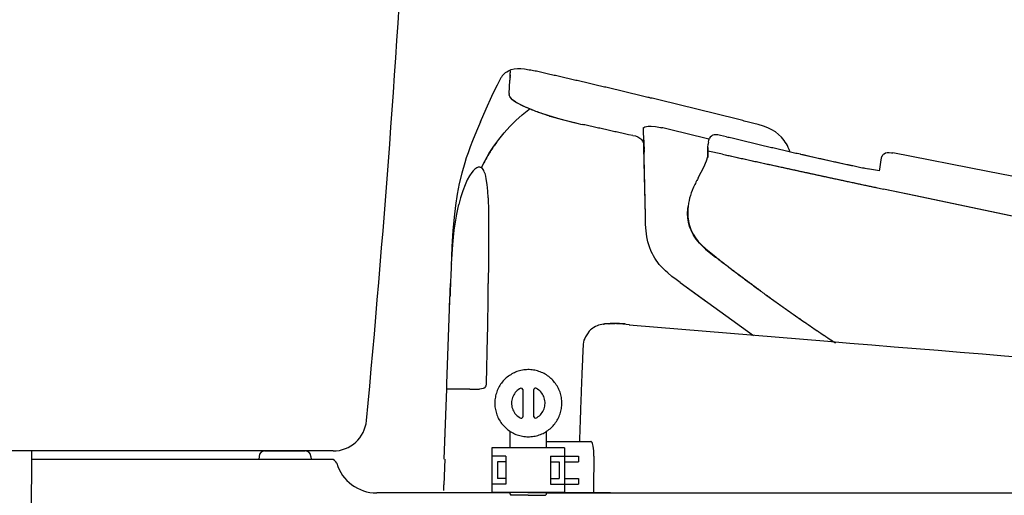
# Model space of a CAD drawing. Extents: x 0 to 1995, y 11 to 2820.
# Drawn here: x 437 to 789, y 901 to 1071 of the extents above; entities that cross this region are included whole.
import ezdxf

# ---------------------------------------------------------------- set-up
doc = ezdxf.new("R2010")
doc.units = 0
for name, color, linetype in [('タンク', 7, 'CONTINUOUS'), ('便器', 7, 'CONTINUOUS'), ('便座', 7, 'CONTINUOUS')]:
    doc.layers.add(name, color=color, linetype=linetype)

msp = doc.modelspace()

# ---------------------------------------------------------------- linework, layer by layer
at = {"layer": 'タンク', "color": 2, "linetype": 'CONTINUOUS'}
msp.add_line((549.087, 917), (406.783, 917), dxfattribs=at)
at = {"layer": 'タンク', "color": 6, "linetype": 'CONTINUOUS'}
msp.add_line((438.814, 618.409), (441.326, 917), dxfattribs=at)
at = {"layer": 'タンク', "color": 2, "linetype": 'CONTINUOUS'}
for centre, radius, start, end in [((-4417.027, 1395.747), 5000, 354.630752, 359.177813), ((549.087, 929), 12, 270, 354.63075)]:
    msp.add_arc(centre, radius, start, end, dxfattribs=at)
at = {"layer": '便器', "color": 2, "linetype": 'CONTINUOUS'}
for p, q in [((524.579, 917), (539.141, 917)), ((548.449, 914), (441.301, 914)), ((522.581, 915.07), (522.543, 914)), ((541.139, 915.07), (541.177, 914)), ((612.436, 902), (564.697, 902)), ((648.354, 902), (625.439, 902))]:
    msp.add_line(p, q, dxfattribs=at)
for centre, radius, start, end in [((914.006, 946.29), 495, 195.4203, 195.4203), ((524.579, 915), 2, 90, 178), ((539.141, 915), 2, 2, 90), ((548.449, 912), 2, 17.10463, 90), ((564.697, 917), 15, 197.10464, 270)]:
    msp.add_arc(centre, radius, start, end, dxfattribs=at)
at = {"layer": '便座', "color": 6, "linetype": 'CONTINUOUS'}
for p, q in [((612.436, 918.1), (612.436, 924.019)), ((625.439, 918.1), (625.439, 924.016)), ((605.921, 918.1), (605.921, 902.1)), ((631.921, 918.1), (605.921, 918.1)), ((631.921, 918.1), (631.921, 902.1)), ((610.921, 915.1), (605.921, 915.1)), ((607.921, 913.1), (607.921, 907.1)), ((610.921, 913.1), (607.921, 913.1)), ((610.921, 915.1), (610.921, 905.1)), ((626.921, 915.1), (626.921, 905.1)), ((626.921, 915.1), (631.921, 915.1)), ((626.921, 913.1), (629.921, 913.1)), ((629.921, 913.1), (629.921, 907.1)), ((631.921, 915.1), (636.921, 915.1)), ((631.921, 913.1), (636.921, 913.1)), ((636.921, 915.1), (636.921, 913.1)), ((610.921, 907.1), (607.921, 907.1)), ((626.921, 907.1), (629.921, 907.1)), ((631.921, 907.1), (636.921, 907.1)), ((636.921, 907.1), (636.921, 905.1)), ((610.921, 905.1), (605.921, 905.1)), ((631.921, 902.1), (605.921, 902.1)), ((618.806, 902.1), (609.306, 902.1)), ((612.436, 901.514), (612.436, 902.1)), ((618.806, 902.1), (628.306, 902.1)), ((625.439, 901.514), (625.439, 902.1)), ((626.921, 905.1), (631.921, 905.1)), ((631.921, 905.1), (636.921, 905.1))]:
    msp.add_line(p, q, dxfattribs=at)
at = {"layer": '便座', "color": 2, "linetype": 'CONTINUOUS'}
msp.add_line((625.439, 902), (1120, 902), dxfattribs=at)
at = {"layer": '便座', "color": 6, "linetype": 'CONTINUOUS', "flags": 128}
for points in [[(610.792, 1052.369), (611.293, 1052.708), (611.808, 1053.011), (612.316, 1053.258), (612.838, 1053.47), (613.911, 1053.766), (615.033, 1053.907), (616.239, 1053.907), (617.587, 1053.759), (619.245, 1053.427), (619.696, 1053.328)], [(610.792, 1052.369), (611.293, 1052.708), (611.808, 1053.011), (612.316, 1053.258), (612.838, 1053.47), (613.911, 1053.766), (615.033, 1053.907), (616.239, 1053.907), (617.587, 1053.759), (619.245, 1053.427), (619.696, 1053.328)], [(606.636, 1045.476), (607.878, 1048.044), (609.183, 1050.584)], [(609.572, 1051.205), (609.296, 1050.788), (609.162, 1050.549)], [(609.572, 1051.205), (610.136, 1051.833), (610.792, 1052.369)], [(610.792, 1052.369), (610.743, 1052.312)], [(612.45, 1051.579), (612.415, 1051.078), (612.38, 1050.584), (612.351, 1050.083), (612.33, 1049.709)], [(612.394, 1050.76), (612.358, 1050.259), (612.33, 1049.758), (612.33, 1049.709)], [(612.394, 1050.76), (612.45, 1051.579)], [(612.45, 1051.579), (612.486, 1052.08), (612.514, 1052.581)], [(612.45, 1051.579), (612.493, 1052.214)], [(612.493, 1052.214), (612.514, 1052.581)], [(612.514, 1052.679), (612.521, 1053.053)], [(612.514, 1052.679), (612.521, 1053.053)], [(612.514, 1052.581), (612.514, 1052.679)], [(612.514, 1052.581), (612.514, 1052.679)], [(699.615, 1034.208), (699.128, 1034.335), (698.648, 1034.455), (698.161, 1034.575), (697.674, 1034.702), (697.195, 1034.822), (696.708, 1034.942), (696.221, 1035.062), (695.734, 1035.189), (695.254, 1035.309), (694.767, 1035.429), (694.281, 1035.548), (693.794, 1035.675), (693.314, 1035.795), (692.827, 1035.915), (692.34, 1036.035), (691.853, 1036.155), (691.374, 1036.282), (690.887, 1036.402), (690.4, 1036.522), (689.913, 1036.642), (689.433, 1036.762), (688.947, 1036.882), (688.46, 1037.002), (687.973, 1037.122), (687.493, 1037.249), (687.006, 1037.369), (686.519, 1037.489), (686.033, 1037.609), (685.546, 1037.729), (685.066, 1037.849), (684.579, 1037.968), (684.092, 1038.088), (683.605, 1038.208), (683.119, 1038.328), (682.639, 1038.448), (682.152, 1038.568), (681.665, 1038.688), (681.178, 1038.808), (680.692, 1038.928), (680.212, 1039.048), (679.725, 1039.161), (679.238, 1039.281), (678.751, 1039.401), (678.264, 1039.521), (677.778, 1039.641), (677.298, 1039.761), (676.811, 1039.881), (676.324, 1040), (675.837, 1040.113), (675.351, 1040.233), (674.864, 1040.353), (674.384, 1040.473), (673.897, 1040.593), (673.41, 1040.706), (672.923, 1040.826), (672.437, 1040.946), (671.95, 1041.066), (671.463, 1041.186), (670.983, 1041.299), (670.496, 1041.419), (670.009, 1041.539), (669.523, 1041.652), (669.036, 1041.771), (668.549, 1041.891), (668.062, 1042.004), (667.582, 1042.124), (667.096, 1042.244), (666.609, 1042.357), (666.122, 1042.477), (665.635, 1042.597), (665.148, 1042.71), (664.661, 1042.83), (664.174, 1042.943), (663.688, 1043.063), (663.201, 1043.183), (662.721, 1043.295), (662.234, 1043.415), (661.747, 1043.528), (661.261, 1043.648), (660.774, 1043.761), (660.287, 1043.881), (659.8, 1043.994), (659.313, 1044.114), (658.826, 1044.227), (658.34, 1044.347), (657.853, 1044.46), (657.366, 1044.58), (656.886, 1044.692), (656.399, 1044.805), (655.912, 1044.925), (655.426, 1045.038), (654.939, 1045.158), (654.452, 1045.271), (653.965, 1045.384), (653.478, 1045.504), (652.991, 1045.617), (652.505, 1045.73), (652.018, 1045.85), (651.531, 1045.962), (651.044, 1046.075), (650.557, 1046.195), (650.07, 1046.308), (649.584, 1046.421), (649.097, 1046.534), (648.61, 1046.654), (648.123, 1046.767), (647.636, 1046.88), (647.149, 1046.993), (646.663, 1047.112), (646.176, 1047.225), (645.689, 1047.338), (645.202, 1047.451), (644.715, 1047.564), (644.228, 1047.684), (643.742, 1047.797), (643.255, 1047.91), (642.768, 1048.023), (642.281, 1048.136), (641.794, 1048.248), (641.307, 1048.361), (640.821, 1048.474), (640.334, 1048.587), (639.847, 1048.7), (639.36, 1048.82), (638.873, 1048.933), (638.386, 1049.046), (637.9, 1049.159), (637.413, 1049.271), (636.926, 1049.384), (636.439, 1049.497), (635.952, 1049.61), (635.465, 1049.723), (634.979, 1049.836), (634.492, 1049.949), (634.005, 1050.055), (633.518, 1050.168), (633.031, 1050.28), (632.544, 1050.393), (632.058, 1050.506), (631.571, 1050.619), (631.077, 1050.732), (630.59, 1050.845), (630.103, 1050.958), (629.616, 1051.064), (629.13, 1051.177), (628.643, 1051.289), (628.156, 1051.402), (627.669, 1051.515), (627.182, 1051.628), (626.695, 1051.734), (626.209, 1051.847), (625.722, 1051.96), (625.235, 1052.073), (624.741, 1052.178), (624.254, 1052.291), (623.767, 1052.404), (623.28, 1052.517), (622.794, 1052.623), (622.307, 1052.736), (621.82, 1052.849), (621.333, 1052.954), (620.846, 1053.067), (620.352, 1053.18), (619.866, 1053.286), (619.696, 1053.328)], [(699.615, 1034.208), (699.128, 1034.335), (698.648, 1034.455), (698.161, 1034.575), (697.674, 1034.702), (697.195, 1034.822), (696.708, 1034.942), (696.221, 1035.062), (695.734, 1035.189), (695.254, 1035.309), (694.767, 1035.429), (694.281, 1035.548), (693.794, 1035.675), (693.314, 1035.795), (692.827, 1035.915), (692.34, 1036.035), (691.853, 1036.155), (691.374, 1036.282), (690.887, 1036.402), (690.4, 1036.522), (689.913, 1036.642), (689.433, 1036.762), (688.947, 1036.882), (688.46, 1037.002), (687.973, 1037.122), (687.493, 1037.249), (687.006, 1037.369), (686.519, 1037.489), (686.033, 1037.609), (685.546, 1037.729), (685.066, 1037.849), (684.579, 1037.968), (684.092, 1038.088), (683.605, 1038.208), (683.119, 1038.328), (682.639, 1038.448), (682.152, 1038.568), (681.665, 1038.688), (681.178, 1038.808), (680.692, 1038.928), (680.212, 1039.048), (679.725, 1039.168), (679.238, 1039.281), (678.751, 1039.401), (678.264, 1039.521), (677.778, 1039.641), (677.298, 1039.761), (676.811, 1039.881), (676.324, 1040), (675.837, 1040.113), (675.351, 1040.233), (674.864, 1040.353), (674.384, 1040.473), (673.897, 1040.593), (673.41, 1040.713), (672.923, 1040.826), (672.437, 1040.946), (671.95, 1041.066), (671.463, 1041.186), (670.983, 1041.299), (670.496, 1041.419), (670.009, 1041.539), (669.523, 1041.652), (669.036, 1041.771), (668.549, 1041.891), (668.062, 1042.004), (667.582, 1042.124), (667.096, 1042.244), (666.609, 1042.357), (666.122, 1042.477), (665.635, 1042.597), (665.148, 1042.71), (664.661, 1042.83), (664.174, 1042.943), (663.688, 1043.063), (663.201, 1043.183), (662.721, 1043.295), (662.234, 1043.415), (661.747, 1043.528), (661.261, 1043.648), (660.774, 1043.761), (660.287, 1043.881), (659.8, 1043.994), (659.313, 1044.114), (658.826, 1044.227), (658.34, 1044.347), (657.853, 1044.46), (657.366, 1044.58), (656.886, 1044.692), (656.399, 1044.805), (655.912, 1044.925), (655.426, 1045.038), (654.939, 1045.158), (654.452, 1045.271), (653.965, 1045.384), (653.478, 1045.504), (652.991, 1045.617), (652.505, 1045.73), (652.018, 1045.85), (651.531, 1045.962), (651.044, 1046.075), (650.557, 1046.195), (650.07, 1046.308), (649.584, 1046.421), (649.097, 1046.534), (648.61, 1046.654), (648.123, 1046.767), (647.636, 1046.88), (647.149, 1046.993), (646.663, 1047.112), (646.176, 1047.225), (645.689, 1047.338), (645.202, 1047.451), (644.715, 1047.564), (644.228, 1047.684), (643.742, 1047.797), (643.255, 1047.91), (642.768, 1048.023), (642.281, 1048.136), (641.794, 1048.248), (641.307, 1048.361), (640.821, 1048.474), (640.334, 1048.587), (639.847, 1048.707), (639.36, 1048.82), (638.873, 1048.933), (638.386, 1049.046), (637.9, 1049.159), (637.413, 1049.271), (636.926, 1049.384), (636.439, 1049.497), (635.952, 1049.61), (635.465, 1049.723), (634.979, 1049.836), (634.492, 1049.949), (634.005, 1050.062), (633.518, 1050.168), (633.031, 1050.28), (632.544, 1050.393), (632.058, 1050.506), (631.571, 1050.619), (631.077, 1050.732), (630.59, 1050.845), (630.103, 1050.958), (629.616, 1051.071), (629.13, 1051.177), (628.643, 1051.289), (628.156, 1051.402), (627.669, 1051.515), (627.182, 1051.628), (626.695, 1051.734), (626.209, 1051.847), (625.722, 1051.96), (625.235, 1052.073), (624.741, 1052.178), (624.254, 1052.291), (623.767, 1052.404), (623.28, 1052.517), (622.794, 1052.623), (622.307, 1052.736), (621.82, 1052.849), (621.333, 1052.954), (620.846, 1053.067), (620.352, 1053.18), (619.866, 1053.286), (619.696, 1053.328)], [(612.119, 1044.918), (612.231, 1047.239), (612.33, 1049.709)], [(612.119, 1044.918), (612.231, 1047.197), (612.33, 1049.709)], [(601.846, 1034.822), (603.814, 1039.45), (605.917, 1043.994), (606.644, 1045.49)], [(612.126, 1044.46), (612.112, 1044.565)], [(612.126, 1044.46), (612.112, 1044.565)], [(612.119, 1044.918), (612.119, 1044.565)], [(612.119, 1044.918), (612.119, 1044.565)], [(614.306, 1041.969), (613.77, 1042.329), (613.325, 1042.668), (612.972, 1042.985), (612.683, 1043.302), (612.33, 1043.818), (612.147, 1044.326), (612.126, 1044.46)], [(613.057, 1042.907), (612.761, 1043.211), (612.521, 1043.507), (612.344, 1043.789), (612.224, 1044.064), (612.126, 1044.46)], [(602.156, 1018.34), (602.812, 1019.673), (603.497, 1020.986), (604.971, 1023.554), (606.594, 1026.052), (608.358, 1028.486), (610.256, 1030.828), (612.288, 1033.086), (614.44, 1035.231), (616.705, 1037.27), (619.089, 1039.196), (619.442, 1039.464)], [(613.057, 1042.907), (613.614, 1042.442), (614.306, 1041.969)], [(614.306, 1041.969), (614.736, 1041.715), (614.779, 1041.694)], [(614.306, 1041.969), (614.553, 1041.821)], [(614.553, 1041.821), (614.779, 1041.694)], [(614.779, 1041.694), (614.927, 1041.609)], [(614.779, 1041.694), (614.927, 1041.609)], [(614.927, 1041.609), (616.345, 1040.861), (618.066, 1040.057)], [(614.927, 1041.609), (616.994, 1040.551), (618.384, 1039.916), (619.957, 1039.246), (621.093, 1038.787)], [(618.066, 1040.057), (618.525, 1039.852), (618.984, 1039.655), (619.442, 1039.457), (619.908, 1039.267), (620.367, 1039.076), (620.832, 1038.893), (621.093, 1038.787)], [(621.093, 1038.787), (621.481, 1038.639)], [(621.093, 1038.787), (621.481, 1038.639)], [(621.481, 1038.639), (621.954, 1038.462), (622.42, 1038.286), (622.892, 1038.117), (622.899, 1038.11)], [(621.481, 1038.639), (621.594, 1038.596)], [(621.594, 1038.596), (622.06, 1038.42), (622.533, 1038.244), (622.899, 1038.11)], [(622.899, 1038.11), (626.237, 1036.995), (630.216, 1035.831), (634.746, 1034.659), (636.799, 1034.18)], [(622.899, 1038.11), (623.372, 1037.94), (623.845, 1037.778), (624.318, 1037.616), (624.79, 1037.453), (625.27, 1037.298), (625.743, 1037.15), (626.223, 1036.995), (626.695, 1036.847), (627.062, 1036.734)], [(627.062, 1036.734), (630.999, 1035.612), (635.43, 1034.497), (636.799, 1034.18)], [(601.846, 1034.822), (600.406, 1031.386), (598.981, 1027.95), (598.156, 1025.847), (597.372, 1023.723), (596.759, 1021.917), (596.18, 1020.097), (595.15, 1016.435), (594.254, 1012.688), (593.506, 1008.871), (592.871, 1004.843), (592.37, 1000.63), (591.933, 995.713), (591.587, 990.139), (591.291, 983.055), (591.164, 979.492)], [(636.799, 1034.18), (637.624, 1033.989)], [(636.799, 1034.18), (637.624, 1033.989)], [(637.624, 1033.989), (638.154, 1033.869)], [(637.624, 1033.989), (638.154, 1033.869)], [(654.791, 1030.144), (654.304, 1030.257), (653.817, 1030.37), (653.33, 1030.475), (652.843, 1030.588), (652.356, 1030.694), (651.863, 1030.807), (651.376, 1030.913), (650.889, 1031.026), (650.402, 1031.139), (649.915, 1031.245), (649.428, 1031.357), (648.942, 1031.463), (648.448, 1031.576), (647.961, 1031.682), (647.474, 1031.795), (646.987, 1031.901), (646.5, 1032.014), (646.013, 1032.119), (645.52, 1032.232), (645.033, 1032.338), (644.546, 1032.444), (644.059, 1032.557), (643.572, 1032.663), (643.085, 1032.776), (642.592, 1032.881), (642.105, 1032.987), (641.618, 1033.1), (641.131, 1033.206), (640.644, 1033.319), (640.157, 1033.425), (639.663, 1033.531), (639.177, 1033.643), (638.69, 1033.749), (638.203, 1033.855), (638.154, 1033.869)], [(654.791, 1030.144), (654.304, 1030.257), (653.817, 1030.37), (653.33, 1030.475), (652.843, 1030.588), (652.356, 1030.694), (651.863, 1030.807), (651.376, 1030.913), (650.889, 1031.026), (650.402, 1031.139), (649.915, 1031.245), (649.428, 1031.357), (648.942, 1031.463), (648.448, 1031.576), (647.961, 1031.682), (647.474, 1031.795), (646.987, 1031.901), (646.5, 1032.014), (646.013, 1032.119), (645.52, 1032.232), (645.033, 1032.338), (644.546, 1032.444), (644.059, 1032.557), (643.572, 1032.663), (643.085, 1032.776), (642.592, 1032.881), (642.105, 1032.994), (641.618, 1033.1), (641.131, 1033.206), (640.644, 1033.319), (640.157, 1033.425), (639.663, 1033.531), (639.177, 1033.643), (638.69, 1033.749), (638.203, 1033.855), (638.154, 1033.869)], [(660.195, 1032.613), (660.202, 1032.656), (660.216, 1032.698), (660.287, 1032.79), (660.604, 1032.966), (661.268, 1033.135), (661.783, 1033.199)], [(660.83, 1001.04), (660.195, 1032.613)], [(661.783, 1033.199), (662.926, 1033.227), (664.407, 1033.086), (666.214, 1032.754), (666.637, 1032.663)], [(683.549, 1028.606), (683.062, 1028.719), (682.575, 1028.839), (682.089, 1028.959), (681.602, 1029.079), (681.115, 1029.191), (680.635, 1029.311), (680.148, 1029.431), (679.661, 1029.544), (679.175, 1029.664), (678.688, 1029.777), (678.201, 1029.897), (677.714, 1030.017), (677.227, 1030.13), (676.74, 1030.25), (676.254, 1030.363), (675.774, 1030.483), (675.287, 1030.595), (674.8, 1030.715), (674.313, 1030.828), (673.827, 1030.948), (673.34, 1031.061), (672.853, 1031.181), (672.366, 1031.294), (671.879, 1031.414), (671.392, 1031.527), (670.905, 1031.647), (670.419, 1031.76), (669.932, 1031.88), (669.452, 1031.992), (668.965, 1032.105), (668.478, 1032.225), (667.992, 1032.338), (667.505, 1032.458), (667.018, 1032.571), (666.637, 1032.663)], [(712.519, 1024.118), (712.265, 1024.852), (711.969, 1025.572), (711.651, 1026.242), (711.292, 1026.898), (710.903, 1027.519), (710.487, 1028.119), (710.043, 1028.69), (709.563, 1029.234), (708.519, 1030.236), (707.354, 1031.139), (706.07, 1031.929), (704.652, 1032.627), (703.058, 1033.241), (701.181, 1033.806), (699.615, 1034.208)], [(656.371, 1029.932), (654.791, 1030.144)], [(656.371, 1029.932), (657.267, 1029.713), (658.114, 1029.41), (658.502, 1029.22), (658.862, 1028.98), (659.151, 1028.74), (659.412, 1028.472), (659.821, 1027.879), (660.111, 1027.181), (660.273, 1026.369), (660.343, 1025.346), (660.35, 1025.05)], [(683.373, 1027.519), (683.514, 1028.26), (683.634, 1028.613), (683.796, 1028.952)], [(689.892, 1029.459), (687.662, 1029.932), (686.724, 1030.066), (685.779, 1030.102), (685.398, 1030.059), (685.024, 1029.968), (684.734, 1029.848), (684.466, 1029.685), (684.036, 1029.29), (683.796, 1028.944)], [(689.892, 1029.459), (690.372, 1029.34), (690.859, 1029.227), (691.345, 1029.107), (691.832, 1028.994), (692.319, 1028.874), (692.806, 1028.761), (693.293, 1028.641), (693.78, 1028.528), (694.266, 1028.408), (694.753, 1028.295), (695.24, 1028.175), (695.72, 1028.062), (696.207, 1027.943), (696.694, 1027.83), (697.18, 1027.71), (697.667, 1027.597), (698.154, 1027.477), (698.641, 1027.364), (699.128, 1027.251), (699.615, 1027.131), (700.101, 1027.018), (700.588, 1026.905), (701.075, 1026.785), (701.562, 1026.673), (702.049, 1026.56), (702.536, 1026.447), (703.022, 1026.327), (703.509, 1026.214), (703.996, 1026.101), (704.483, 1025.988), (704.97, 1025.875), (705.457, 1025.762), (705.943, 1025.642), (706.43, 1025.53), (706.917, 1025.417), (707.404, 1025.304), (707.891, 1025.191), (708.378, 1025.078), (708.864, 1024.965), (709.351, 1024.852), (709.838, 1024.739), (710.325, 1024.626), (710.812, 1024.514), (711.299, 1024.401), (711.785, 1024.288), (712.272, 1024.175), (712.759, 1024.062), (713.246, 1023.949), (713.733, 1023.836), (714.22, 1023.723), (714.706, 1023.61), (715.2, 1023.505), (715.687, 1023.392), (716.174, 1023.279), (716.308, 1023.251)], [(689.892, 1029.459), (690.372, 1029.34), (690.859, 1029.227), (691.345, 1029.107), (691.832, 1028.994), (692.319, 1028.874), (692.806, 1028.761), (693.293, 1028.641), (693.78, 1028.528), (694.266, 1028.408), (694.753, 1028.295), (695.24, 1028.175), (695.72, 1028.062), (696.207, 1027.943), (696.694, 1027.83), (697.18, 1027.71), (697.667, 1027.597), (698.154, 1027.477), (698.641, 1027.364), (699.128, 1027.251), (699.615, 1027.131), (700.101, 1027.018), (700.588, 1026.905), (701.075, 1026.785), (701.562, 1026.673), (702.049, 1026.56), (702.536, 1026.447), (703.022, 1026.327), (703.509, 1026.214), (703.996, 1026.101), (704.483, 1025.988), (704.97, 1025.875), (705.457, 1025.762), (705.943, 1025.642), (706.43, 1025.53), (706.917, 1025.417), (707.404, 1025.304), (707.891, 1025.191), (708.378, 1025.078), (708.864, 1024.965), (709.351, 1024.852), (709.838, 1024.739), (710.325, 1024.626), (710.812, 1024.514), (711.299, 1024.401), (711.785, 1024.288), (712.272, 1024.175), (712.759, 1024.062), (713.246, 1023.949), (713.733, 1023.836), (714.22, 1023.723), (714.706, 1023.61), (715.2, 1023.505), (715.687, 1023.392), (716.174, 1023.279), (716.308, 1023.251)], [(608.45, 1028.606), (608.146, 1028.211), (607.843, 1027.809), (607.547, 1027.406), (607.257, 1026.997), (606.968, 1026.595), (606.679, 1026.179), (606.397, 1025.769), (606.121, 1025.353), (605.846, 1024.937), (605.571, 1024.514), (605.31, 1024.09), (605.042, 1023.667), (604.781, 1023.244), (604.696, 1023.102)], [(660.287, 1028.26), (660.329, 1026.115), (660.372, 1023.97)], [(660.294, 1027.936), (660.287, 1028.048)], [(660.301, 1027.427), (660.287, 1028.048)], [(660.336, 1025.685), (660.301, 1027.427)], [(660.442, 1020.443), (660.336, 1025.685)], [(683.126, 1022.044), (683.196, 1023.752), (683.196, 1025.473)], [(683.203, 1025.558), (683.203, 1023.914), (683.133, 1022.058)], [(683.203, 1025.614), (683.196, 1025.48)], [(683.196, 1025.48), (683.203, 1025.558)], [(683.196, 1025.473), (683.196, 1025.48)], [(683.203, 1025.607), (683.295, 1026.771)], [(683.373, 1027.519), (683.323, 1027.025), (683.295, 1026.722)], [(683.373, 1027.519), (683.316, 1027.025), (683.295, 1026.771)], [(604.696, 1023.102), (604.442, 1022.672), (604.195, 1022.242), (603.948, 1021.804), (603.701, 1021.367), (603.469, 1020.929), (603.229, 1020.485), (603.003, 1020.047), (602.77, 1019.596), (602.551, 1019.151), (602.333, 1018.7), (602.156, 1018.34)], [(660.442, 1020.443), (660.372, 1023.97)], [(679.887, 1014.953), (680.84, 1016.745), (681.729, 1018.58), (682.674, 1020.838), (683.224, 1022.355)], [(683.168, 1022.002), (683.168, 1022.016)], [(688.375, 1023.187), (683.203, 1024.323)], [(688.375, 1023.187), (692.679, 1022.242)], [(688.382, 1023.201), (688.869, 1023.095), (689.356, 1022.99), (689.843, 1022.877), (690.337, 1022.771), (690.823, 1022.665), (691.31, 1022.559), (691.797, 1022.446), (692.284, 1022.34), (692.778, 1022.235), (693.265, 1022.129), (693.751, 1022.023), (694.238, 1021.91), (694.732, 1021.804), (695.219, 1021.698), (695.706, 1021.593), (696.193, 1021.487), (696.679, 1021.374), (697.173, 1021.268), (697.66, 1021.162), (698.147, 1021.056), (698.634, 1020.95), (699.128, 1020.845), (699.615, 1020.732), (700.101, 1020.626), (700.588, 1020.52), (701.075, 1020.414), (701.569, 1020.308), (702.056, 1020.203), (702.543, 1020.097), (703.029, 1019.984), (703.523, 1019.878), (704.01, 1019.772), (704.497, 1019.666), (704.984, 1019.561), (705.478, 1019.455), (705.965, 1019.349), (706.451, 1019.243), (706.938, 1019.137), (707.432, 1019.024), (707.919, 1018.918), (708.406, 1018.813), (708.893, 1018.707), (709.379, 1018.601), (709.873, 1018.495), (710.36, 1018.389), (710.847, 1018.284), (711.334, 1018.178), (711.828, 1018.072), (712.315, 1017.966), (712.801, 1017.86), (713.288, 1017.754), (713.782, 1017.648), (714.269, 1017.543), (714.756, 1017.437), (715.243, 1017.331), (715.737, 1017.225), (716.223, 1017.119), (716.71, 1017.013), (717.204, 1016.908), (717.691, 1016.802), (718.178, 1016.696), (718.665, 1016.59), (719.158, 1016.484), (719.645, 1016.379), (720.132, 1016.273), (720.619, 1016.167), (721.113, 1016.061), (721.6, 1015.955), (722.087, 1015.849), (722.573, 1015.743), (723.067, 1015.638), (723.554, 1015.532), (724.041, 1015.426), (724.535, 1015.32), (725.022, 1015.214), (725.508, 1015.109), (725.995, 1015.003), (726.489, 1014.897), (726.976, 1014.791), (727.463, 1014.685), (727.95, 1014.579), (728.444, 1014.473), (728.93, 1014.375), (729.417, 1014.269), (729.911, 1014.163), (730.398, 1014.057), (730.885, 1013.951), (731.372, 1013.846), (731.865, 1013.74), (732.352, 1013.634), (732.839, 1013.528), (733.333, 1013.429), (733.82, 1013.323), (734.307, 1013.218), (734.794, 1013.112), (735.287, 1013.006), (735.774, 1012.9), (736.261, 1012.794), (736.755, 1012.688), (737.242, 1012.59), (737.729, 1012.484), (738.215, 1012.378), (738.709, 1012.272), (739.196, 1012.166), (739.683, 1012.061), (740.177, 1011.962), (740.664, 1011.856), (741.151, 1011.75), (741.644, 1011.644), (742.131, 1011.538), (742.618, 1011.44), (743.105, 1011.334), (743.458, 1011.256)], [(692.686, 1022.242), (693.173, 1022.136), (693.66, 1022.023), (694.146, 1021.917), (694.64, 1021.811), (695.127, 1021.705), (695.614, 1021.6), (696.101, 1021.494), (696.588, 1021.381), (697.082, 1021.275), (697.568, 1021.169), (698.055, 1021.063), (698.542, 1020.958), (699.036, 1020.852), (699.523, 1020.739), (700.01, 1020.633), (700.496, 1020.527), (700.983, 1020.421), (701.477, 1020.316), (701.964, 1020.21), (702.451, 1020.104), (702.938, 1019.991), (703.432, 1019.885), (703.918, 1019.779), (704.405, 1019.673), (704.892, 1019.568), (705.386, 1019.462), (705.873, 1019.356), (706.36, 1019.25), (706.847, 1019.144), (707.34, 1019.038), (707.644, 1018.968)], [(716.308, 1023.251), (725.424, 1021.19), (734.554, 1019.201)], [(716.308, 1023.251), (716.795, 1023.138), (717.282, 1023.025), (717.769, 1022.912), (718.255, 1022.799), (718.742, 1022.693), (719.236, 1022.58), (719.723, 1022.467), (720.21, 1022.362), (720.697, 1022.249), (721.183, 1022.136), (721.67, 1022.03), (722.157, 1021.917), (722.644, 1021.811), (723.138, 1021.698), (723.625, 1021.593), (724.111, 1021.48), (724.598, 1021.374), (725.085, 1021.268), (725.572, 1021.155), (726.066, 1021.049), (726.553, 1020.943), (727.04, 1020.831), (727.526, 1020.725), (728.013, 1020.619), (728.507, 1020.513), (728.994, 1020.4), (729.481, 1020.294), (729.968, 1020.188), (730.461, 1020.083), (730.948, 1019.977), (731.435, 1019.871), (731.922, 1019.765), (732.416, 1019.659), (732.903, 1019.554), (733.39, 1019.448), (733.876, 1019.342), (734.37, 1019.236), (734.554, 1019.201)], [(745.208, 1021.176), (745.306, 1021.748), (745.476, 1022.312), (745.624, 1022.63), (745.814, 1022.933), (746.019, 1023.166), (746.252, 1023.371), (746.746, 1023.646), (747.345, 1023.808), (748.03, 1023.836), (748.891, 1023.73), (749.384, 1023.639)], [(1041.894, 964.767), (1020.783, 969.424), (997.169, 974.476), (970.364, 980.056), (938.685, 986.505), (900.013, 994.224), (848.931, 1004.285), (783.399, 1017.056), (749.384, 1023.639)], [(600.54, 1018.34), (600.117, 1018.079), (599.856, 1017.874)], [(602.347, 1018.192), (602.128, 1018.354), (601.888, 1018.474), (601.655, 1018.545), (601.415, 1018.573), (600.936, 1018.502), (600.54, 1018.34)], [(660.83, 1001.04), (660.442, 1020.443)], [(707.644, 1018.968), (708.131, 1018.862), (708.624, 1018.756), (709.111, 1018.65), (709.598, 1018.545), (710.085, 1018.439), (710.579, 1018.333), (711.066, 1018.227), (711.553, 1018.121), (712.039, 1018.015), (712.533, 1017.91), (713.02, 1017.804), (713.507, 1017.698), (713.994, 1017.592), (714.488, 1017.486), (714.974, 1017.373), (715.461, 1017.268), (715.948, 1017.162), (716.442, 1017.056), (716.929, 1016.95), (717.416, 1016.844), (717.903, 1016.738), (718.396, 1016.632), (718.883, 1016.527), (719.37, 1016.421), (719.857, 1016.315), (720.351, 1016.216), (720.838, 1016.11), (721.324, 1016.005), (721.818, 1015.899), (722.305, 1015.793), (722.792, 1015.687), (723.279, 1015.581), (723.773, 1015.475), (724.26, 1015.37), (724.746, 1015.264), (725.233, 1015.158), (725.727, 1015.052), (726.214, 1014.946), (726.701, 1014.84), (727.195, 1014.735), (727.682, 1014.629), (728.168, 1014.523), (728.655, 1014.424), (729.149, 1014.318), (729.636, 1014.212), (730.123, 1014.107), (730.617, 1014.001), (731.103, 1013.895), (731.59, 1013.789), (732.077, 1013.683), (732.571, 1013.577), (733.058, 1013.479), (733.545, 1013.373), (734.039, 1013.267), (734.525, 1013.161), (735.012, 1013.055), (735.499, 1012.95), (735.993, 1012.844), (736.48, 1012.738), (736.967, 1012.639), (737.461, 1012.533), (737.947, 1012.427), (738.434, 1012.322), (738.921, 1012.216), (739.415, 1012.117), (739.902, 1012.011), (740.389, 1011.905), (740.883, 1011.799), (741.369, 1011.694), (741.856, 1011.588), (742.35, 1011.489), (742.837, 1011.383), (743.324, 1011.277), (743.458, 1011.249)], [(734.547, 1019.116), (734.554, 1019.201)], [(734.554, 1019.201), (735.048, 1019.095), (735.534, 1018.989), (736.021, 1018.89), (736.515, 1018.784), (737.002, 1018.679), (737.489, 1018.573), (737.976, 1018.474), (738.469, 1018.368), (738.956, 1018.262), (739.33, 1018.185)], [(744.742, 1017.874), (745.208, 1021.176)], [(598.706, 1016.625), (597.923, 1015.468), (597.111, 1013.98), (596.314, 1012.23), (595.517, 1010.134), (594.72, 1007.601)], [(599.856, 1017.881), (599.256, 1017.289), (598.706, 1016.625)], [(603.391, 1016.435), (603.2, 1016.929), (602.968, 1017.395), (602.749, 1017.747), (602.488, 1018.065), (602.347, 1018.192)], [(604.223, 1012.378), (603.913, 1014.424), (603.715, 1015.341), (603.454, 1016.252), (603.391, 1016.435)], [(679.739, 1014.685), (679.838, 1014.869)], [(679.838, 1014.869), (679.887, 1014.953)], [(739.33, 1018.185), (739.316, 1018.107)], [(739.521, 1018.149), (740.6, 1017.924)], [(744.643, 1017.218), (743.119, 1017.458), (741.024, 1017.846), (740.445, 1017.959)], [(744.636, 1017.204), (744.714, 1017.698), (744.742, 1017.874)], [(744.636, 1017.204), (744.714, 1017.698), (744.742, 1017.874)], [(604.569, 1007.601), (604.442, 1009.993), (604.223, 1012.378)], [(679.168, 1013.648), (678.935, 1013.204), (678.709, 1012.759), (678.49, 1012.307), (678.286, 1011.856), (678.081, 1011.397), (678.003, 1011.235)], [(679.168, 1013.648), (678.935, 1013.204), (678.709, 1012.759), (678.49, 1012.307), (678.279, 1011.856), (678.074, 1011.397), (678.003, 1011.228)], [(679.168, 1013.648), (679.182, 1013.676)], [(679.168, 1013.648), (679.182, 1013.669)], [(679.69, 1014.6), (679.45, 1014.163), (679.21, 1013.726), (679.182, 1013.669)], [(679.69, 1014.6), (679.739, 1014.685)], [(743.458, 1011.235), (746.04, 1010.685)], [(743.458, 1011.235), (746.012, 1010.692)], [(677.954, 1011.115), (677.573, 1010.226), (677.227, 1009.323), (676.924, 1008.413), (676.663, 1007.503), (676.444, 1006.592), (676.268, 1005.682), (676.098, 1004.483)], [(677.954, 1011.115), (677.573, 1010.226), (677.227, 1009.323), (676.931, 1008.413), (676.67, 1007.503), (676.451, 1006.592), (676.275, 1005.675), (676.105, 1004.483)], [(746.012, 1010.692), (746.04, 1010.685)], [(822.233, 994.894), (790.921, 1001.28), (757.548, 1008.25), (746.04, 1010.685)], [(822.233, 994.894), (790.991, 1001.266), (757.555, 1008.243), (746.04, 1010.685)], [(592.744, 998.161), (593.344, 1001.724), (593.697, 1003.474), (594.092, 1005.202), (594.099, 1005.245)], [(594.72, 1007.601), (594.586, 1007.122), (594.459, 1006.642), (594.332, 1006.155), (594.205, 1005.668), (594.099, 1005.245)], [(604.569, 1007.601), (604.696, 1002.775), (604.717, 997.329), (604.71, 996.764)], [(677.199, 995.953), (676.677, 997.35), (676.289, 998.831), (676.042, 1000.377), (675.957, 1001.964), (676.014, 1003.657), (676.098, 1004.483)], [(676.105, 1004.483), (676.014, 1003.523), (675.964, 1002.564), (675.964, 1001.696), (676.014, 1000.828), (676.091, 1000.031), (676.218, 999.234), (676.374, 998.471), (676.578, 997.717), (676.811, 996.983), (677.086, 996.263), (677.213, 995.967)], [(673.29, 977.255), (671.865, 978.3), (670.313, 979.471), (668.831, 980.691), (667.977, 981.461), (667.159, 982.265), (666.468, 982.999), (665.811, 983.754), (665.233, 984.494), (664.682, 985.256), (664.189, 986.011), (663.737, 986.787), (663.321, 987.571), (662.94, 988.368), (662.284, 990.033), (661.762, 991.783), (661.366, 993.66), (661.084, 995.72), (660.922, 998.083), (660.83, 1001.04)], [(673.29, 977.255), (671.865, 978.3), (670.313, 979.471), (668.831, 980.691), (667.977, 981.461), (667.159, 982.265), (666.468, 982.999), (665.811, 983.754), (665.233, 984.494), (664.682, 985.256), (664.189, 986.011), (663.737, 986.787), (663.321, 987.571), (662.94, 988.368), (662.284, 990.033), (661.762, 991.783), (661.366, 993.66), (661.084, 995.72), (660.922, 998.083), (660.83, 1001.04)], [(591.418, 983.972), (591.636, 987.465), (591.912, 990.929), (592.158, 993.504), (592.455, 996.059), (592.744, 998.161)], [(604.71, 996.764), (604.654, 984.629), (604.619, 976.938)], [(677.199, 995.953), (677.876, 994.598), (678.716, 993.264), (679.711, 991.966), (680.917, 990.654), (682.392, 989.264), (684.262, 987.698), (685.962, 986.364)], [(685.962, 986.364), (683.394, 988.41), (682.145, 989.483), (680.96, 990.612), (680.254, 991.345), (679.591, 992.114), (679.041, 992.806), (678.533, 993.526), (678.095, 994.21), (677.7, 994.923), (677.199, 995.953)], [(677.213, 995.967), (677.89, 994.619), (678.73, 993.286), (679.725, 992.009), (680.931, 990.71), (682.413, 989.327), (684.325, 987.733), (685.99, 986.428)], [(591.418, 983.972), (591.389, 983.478), (591.368, 982.977), (591.34, 982.477), (591.312, 981.976), (591.291, 981.482), (591.262, 980.981), (591.241, 980.48), (591.22, 979.979), (591.199, 979.478), (591.171, 978.984), (591.149, 978.483), (591.128, 977.982), (591.107, 977.481), (591.093, 976.98), (591.086, 976.91)], [(685.962, 986.364), (686.357, 986.061), (686.752, 985.75), (687.147, 985.447), (687.543, 985.144), (687.945, 984.84), (688.34, 984.537), (688.735, 984.226), (689.13, 983.923), (689.525, 983.62), (689.927, 983.316), (690.322, 983.013), (690.725, 982.709), (691.12, 982.406), (691.515, 982.11), (691.917, 981.806), (692.312, 981.503), (692.714, 981.2), (693.116, 980.903), (693.512, 980.6), (693.914, 980.296), (694.309, 980), (694.711, 979.697), (695.113, 979.4), (695.515, 979.097), (695.91, 978.801), (696.313, 978.504), (696.715, 978.201), (697.117, 977.905), (697.519, 977.608), (697.921, 977.312), (698.323, 977.008), (698.726, 976.712), (699.128, 976.416), (699.53, 976.12), (699.932, 975.823), (700.334, 975.527), (700.736, 975.23), (701.139, 974.934), (701.541, 974.645), (701.95, 974.349), (701.95, 974.341)], [(685.962, 986.364), (686.357, 986.061), (686.752, 985.75), (687.147, 985.447), (687.543, 985.144), (687.938, 984.84), (688.34, 984.537), (688.735, 984.226), (689.13, 983.923), (689.525, 983.62), (689.927, 983.316), (690.322, 983.013), (690.725, 982.709), (691.12, 982.406), (691.515, 982.11), (691.917, 981.806), (692.312, 981.503), (692.714, 981.2), (693.116, 980.903), (693.512, 980.6), (693.914, 980.296), (694.309, 980), (694.711, 979.697), (695.113, 979.4), (695.515, 979.097), (695.91, 978.801), (696.313, 978.504), (696.715, 978.201), (697.117, 977.905), (697.519, 977.608), (697.921, 977.312), (698.323, 977.008), (698.726, 976.712), (699.128, 976.416), (699.53, 976.12), (699.932, 975.823), (700.334, 975.527), (700.736, 975.23), (701.139, 974.934), (701.541, 974.645), (701.95, 974.349), (701.957, 974.341)], [(685.99, 986.421), (686.385, 986.117), (686.78, 985.814), (687.176, 985.503), (687.571, 985.2), (687.973, 984.897), (688.368, 984.593), (688.763, 984.283), (689.158, 983.979), (689.553, 983.676), (689.955, 983.373), (690.351, 983.069), (690.746, 982.766), (691.148, 982.462), (691.543, 982.159), (691.945, 981.856), (692.34, 981.559), (692.742, 981.256), (693.138, 980.953), (693.54, 980.649), (693.935, 980.353), (694.337, 980.049), (694.739, 979.753), (695.134, 979.45), (695.536, 979.153), (695.939, 978.85), (696.341, 978.554), (696.736, 978.25), (697.138, 977.954), (697.54, 977.658), (697.942, 977.361), (698.345, 977.065), (698.747, 976.762), (699.149, 976.465), (699.551, 976.169), (699.953, 975.873), (700.355, 975.576), (700.758, 975.28), (701.16, 974.984), (701.569, 974.694), (701.971, 974.398), (701.978, 974.391)], [(590.747, 967.709), (591.072, 976.91)], [(591.086, 976.91), (591.065, 976.416), (591.051, 975.915), (591.03, 975.414), (591.008, 974.913), (590.987, 974.412), (590.973, 973.918), (590.952, 973.417), (590.938, 972.916), (590.917, 972.415), (590.91, 972.295)], [(591.072, 976.91), (591.086, 976.91)], [(604.527, 967.371), (604.534, 967.864), (604.541, 968.365), (604.548, 968.866), (604.548, 969.367), (604.555, 969.868), (604.562, 970.369), (604.569, 970.87), (604.576, 971.364), (604.576, 971.865), (604.583, 972.366), (604.59, 972.867), (604.59, 973.368), (604.597, 973.869), (604.597, 974.37), (604.604, 974.871), (604.612, 975.365), (604.612, 975.865), (604.619, 976.366), (604.619, 976.867), (604.619, 976.938)], [(673.29, 977.255), (682.462, 970.63)], [(673.29, 977.255), (699.5, 958.324)], [(701.957, 974.341), (702.359, 974.045), (702.761, 973.749), (703.163, 973.46), (703.573, 973.163), (703.975, 972.867), (704.384, 972.578), (704.786, 972.281), (705.188, 971.992), (705.598, 971.696), (706, 971.406), (706.409, 971.117), (706.818, 970.821), (707.22, 970.531), (707.63, 970.242), (708.032, 969.953), (708.441, 969.657), (708.85, 969.367), (709.26, 969.078), (709.662, 968.789), (710.071, 968.499), (710.48, 968.21), (710.889, 967.921), (711.299, 967.632), (711.708, 967.349), (712.117, 967.06), (712.526, 966.771), (712.935, 966.482), (713.345, 966.199), (713.754, 965.91), (714.163, 965.621), (714.572, 965.339), (714.982, 965.049), (715.391, 964.767), (715.8, 964.478), (716.216, 964.196), (716.626, 963.913), (717.035, 963.624), (717.444, 963.342), (717.86, 963.06), (718.269, 962.777), (718.679, 962.488), (719.095, 962.206), (719.504, 961.924), (719.92, 961.641), (720.33, 961.359), (720.746, 961.077), (721.155, 960.795), (721.571, 960.513), (721.988, 960.237), (722.397, 959.955), (722.813, 959.673), (723.229, 959.391), (723.639, 959.116), (724.055, 958.833), (724.471, 958.551), (724.888, 958.276), (725.297, 957.994), (725.713, 957.719), (726.129, 957.436), (726.546, 957.161), (726.962, 956.886), (727.378, 956.604), (727.794, 956.329), (728.211, 956.054), (728.627, 955.778), (728.839, 955.637)], [(703.933, 972.902), (704.335, 972.613), (704.744, 972.317), (705.146, 972.027), (705.548, 971.731), (705.958, 971.442), (706.367, 971.145), (706.769, 970.856), (707.178, 970.567), (707.58, 970.27), (707.99, 969.981), (708.399, 969.692), (708.801, 969.403), (709.21, 969.113), (709.619, 968.824), (710.029, 968.535), (710.431, 968.245), (710.84, 967.956), (711.249, 967.667), (711.658, 967.378), (712.068, 967.088), (712.477, 966.806), (712.886, 966.517), (713.295, 966.228), (713.704, 965.945), (714.114, 965.656), (714.523, 965.367), (714.932, 965.085), (715.348, 964.795), (715.758, 964.513), (716.167, 964.231), (716.576, 963.942), (716.985, 963.659), (717.402, 963.377), (717.811, 963.088), (718.22, 962.806), (718.636, 962.523), (719.046, 962.241), (719.462, 961.959), (719.871, 961.677), (720.287, 961.395), (720.697, 961.112), (721.113, 960.83), (721.522, 960.548), (721.938, 960.266), (722.355, 959.983), (722.764, 959.708), (723.18, 959.426), (723.596, 959.144), (724.006, 958.862), (724.422, 958.586), (724.838, 958.304), (725.254, 958.029), (725.671, 957.747), (726.087, 957.472), (726.496, 957.196), (726.912, 956.914), (727.329, 956.639), (727.745, 956.364), (728.161, 956.082), (728.578, 955.807), (728.839, 955.637)], [(590.747, 967.709), (590.91, 972.295)], [(589.823, 941.173), (590.747, 967.702)], [(589.823, 941.173), (590.747, 967.702)], [(604.365, 957.81), (604.372, 958.311), (604.386, 958.812), (604.393, 959.313), (604.4, 959.814), (604.414, 960.308), (604.421, 960.809), (604.428, 961.31), (604.435, 961.811), (604.449, 962.312), (604.456, 962.813), (604.463, 963.307), (604.47, 963.808), (604.477, 964.308), (604.492, 964.809), (604.499, 965.31), (604.506, 965.811), (604.513, 966.312), (604.52, 966.806), (604.527, 967.307), (604.527, 967.371)], [(647.784, 962.425), (647.128, 962.46), (646.465, 962.453), (645.844, 962.404), (645.223, 962.312), (644.652, 962.185), (644.087, 962.015), (643.551, 961.818), (643.036, 961.578), (642.408, 961.218)], [(647.784, 962.425), (647.128, 962.46), (646.465, 962.453), (645.844, 962.404), (645.223, 962.312), (644.652, 962.185), (644.087, 962.015), (643.551, 961.818), (643.036, 961.578), (642.408, 961.218)], [(645.816, 962.396), (646.098, 962.425)], [(649.696, 962.594), (649.196, 962.587), (648.702, 962.573), (648.201, 962.559), (647.7, 962.538), (647.199, 962.509), (646.698, 962.474), (646.204, 962.439), (646.098, 962.425)], [(650.501, 962.559), (650, 962.552), (649.506, 962.538), (649.005, 962.516), (648.504, 962.488), (648.003, 962.446), (647.784, 962.425)], [(653.542, 962.439), (653.048, 962.481), (652.547, 962.509), (652.046, 962.538), (651.545, 962.559), (651.051, 962.58), (650.55, 962.587), (650.049, 962.594), (649.696, 962.594)], [(650.501, 962.559), (652.737, 962.495), (655.094, 962.284)], [(844.663, 946.401), (836.753, 947.051), (828.851, 947.7), (820.949, 948.356), (813.047, 949.005), (805.144, 949.654), (797.242, 950.303), (789.34, 950.952), (781.438, 951.601), (773.529, 952.251), (765.626, 952.9), (757.724, 953.549), (749.822, 954.198), (741.92, 954.847), (734.017, 955.496), (726.108, 956.138), (655.069, 961.973)], [(640.771, 959.835), (640.073, 958.939), (639.41, 957.853), (639.113, 957.26), (638.866, 956.653)], [(640.771, 959.835), (640.073, 958.939), (639.41, 957.853), (639.113, 957.26), (638.866, 956.653)], [(642.408, 961.218), (641.992, 960.943), (641.604, 960.633), (641.23, 960.301), (640.877, 959.948), (640.771, 959.835)], [(642.408, 961.218), (641.992, 960.943), (641.604, 960.633), (641.23, 960.301), (640.877, 959.948), (640.771, 959.835)], [(604.026, 941.145), (604.365, 957.81)], [(638.563, 955.214), (638.542, 954.713), (638.513, 954.212), (638.492, 953.718), (638.471, 953.217), (638.45, 952.716), (638.429, 952.215), (638.408, 951.721), (638.379, 951.22), (638.358, 950.72), (638.337, 950.219), (638.316, 949.718), (638.295, 949.224), (638.274, 948.723), (638.252, 948.222), (638.231, 947.721), (638.21, 947.22), (638.189, 946.726), (638.168, 946.225), (638.147, 945.724), (638.125, 945.223), (638.104, 944.722), (638.083, 944.221), (638.069, 943.727), (638.048, 943.226), (638.027, 942.726), (638.005, 942.225), (637.984, 941.724), (637.963, 941.23), (637.949, 940.729), (637.928, 940.228), (637.907, 939.727), (637.886, 939.226), (637.871, 938.732), (637.85, 938.231), (637.829, 937.73), (637.815, 937.229), (637.794, 936.728), (637.773, 936.227), (637.758, 935.733), (637.737, 935.233), (637.723, 934.732), (637.702, 934.231), (637.681, 933.73), (637.667, 933.236), (637.646, 932.735), (637.646, 932.629)], [(638.866, 956.653), (638.662, 955.941), (638.563, 955.214)], [(638.866, 956.653), (638.662, 955.941), (638.563, 955.214)], [(728.867, 955.687), (728.839, 955.637)], [(630.943, 934.104), (630.929, 934.598), (630.901, 935.098), (630.844, 935.599), (630.773, 936.093), (630.682, 936.58), (630.569, 937.067), (630.435, 937.554), (630.28, 938.027), (630.103, 938.499), (629.913, 938.958), (629.701, 939.409), (629.468, 939.854), (629.221, 940.284), (628.953, 940.708), (628.671, 941.124), (628.368, 941.519), (628.057, 941.907), (627.718, 942.281), (627.373, 942.641), (627.013, 942.98), (626.632, 943.311), (626.244, 943.622), (625.842, 943.918), (625.425, 944.2), (624.995, 944.461), (624.565, 944.701), (624.113, 944.927), (623.662, 945.131), (623.196, 945.322), (622.723, 945.491), (622.25, 945.639), (621.764, 945.766), (621.277, 945.872), (620.783, 945.957), (620.289, 946.028), (619.788, 946.07), (619.294, 946.098), (618.793, 946.098), (618.292, 946.084), (617.791, 946.049), (617.297, 945.985), (616.804, 945.908), (616.317, 945.809), (615.83, 945.689), (615.35, 945.555), (614.877, 945.393), (614.405, 945.216), (613.946, 945.012), (613.502, 944.8), (613.057, 944.56), (612.627, 944.306), (612.21, 944.038), (611.801, 943.749), (611.406, 943.438), (611.025, 943.121), (610.651, 942.782), (610.298, 942.429), (609.96, 942.062), (609.635, 941.681), (609.332, 941.286), (609.035, 940.877), (608.76, 940.461), (608.506, 940.03), (608.266, 939.593), (608.048, 939.141), (607.85, 938.683), (607.667, 938.217), (607.504, 937.744), (607.363, 937.265), (607.243, 936.785), (607.144, 936.291), (607.06, 935.797), (607.003, 935.303), (606.961, 934.802), (606.94, 934.308), (606.94, 933.807), (606.968, 933.306), (607.01, 932.805), (607.074, 932.312), (607.159, 931.818), (607.264, 931.331), (607.391, 930.851), (607.532, 930.371), (607.702, 929.899), (607.885, 929.433), (608.09, 928.974), (608.309, 928.53), (608.556, 928.092), (608.81, 927.662), (609.092, 927.246), (609.381, 926.843), (609.691, 926.448), (610.023, 926.074), (610.362, 925.708), (610.722, 925.362), (611.088, 925.023), (611.477, 924.706), (611.872, 924.402), (612.281, 924.12), (612.704, 923.845), (613.135, 923.598), (613.579, 923.365), (614.031, 923.153), (614.489, 922.956), (614.962, 922.779), (615.435, 922.624), (615.914, 922.49), (616.401, 922.37), (616.895, 922.279), (617.389, 922.201), (617.883, 922.145), (618.384, 922.116), (618.885, 922.102), (619.386, 922.109), (619.88, 922.137), (620.381, 922.187), (620.875, 922.257), (621.368, 922.349), (621.855, 922.462), (622.335, 922.589), (622.815, 922.744), (623.28, 922.914), (623.746, 923.104), (624.198, 923.316), (624.642, 923.541), (625.08, 923.788), (625.503, 924.057), (625.912, 924.339), (626.314, 924.635), (626.702, 924.953), (627.076, 925.284), (627.436, 925.63), (627.782, 925.99), (628.114, 926.364), (628.424, 926.752), (628.727, 927.154), (629.003, 927.57), (629.271, 927.994), (629.518, 928.431), (629.743, 928.875), (629.948, 929.327), (630.138, 929.793), (630.308, 930.258), (630.456, 930.738), (630.59, 931.218), (630.696, 931.712), (630.788, 932.199), (630.858, 932.693), (630.908, 933.193), (630.936, 933.694), (630.943, 934.104)], [(589.753, 939.205), (589.823, 941.173)], [(601.98, 941.06), (601.98, 941.082)], [(603.271, 939.551), (603.476, 939.713), (603.652, 939.903), (603.892, 940.341), (604.012, 940.884), (604.026, 941.145)], [(588.877, 914.12), (589.753, 939.205)], [(589.096, 920.402), (589.753, 939.205)], [(589.753, 939.17), (589.753, 939.212)], [(589.753, 939.134), (589.753, 939.205)], [(590.063, 939.141), (589.753, 939.134)], [(592.652, 939.155), (592.151, 939.155), (591.65, 939.155), (591.149, 939.155), (590.649, 939.148), (590.155, 939.141), (590.063, 939.141)], [(597.958, 939.148), (597.457, 939.148), (596.956, 939.155), (596.455, 939.155), (595.954, 939.155), (595.46, 939.155), (594.96, 939.155), (594.459, 939.155), (593.958, 939.155), (593.457, 939.155), (592.956, 939.155), (592.652, 939.155)], [(597.958, 939.148), (601.528, 939.148)], [(603.271, 939.551), (602.784, 939.318), (602.177, 939.184), (601.528, 939.148)], [(616.211, 939.445), (615.78, 939.198), (615.364, 938.923), (614.976, 938.605), (614.616, 938.259), (614.285, 937.885), (613.981, 937.483), (613.72, 937.06), (613.494, 936.615), (613.304, 936.157), (613.149, 935.677), (613.043, 935.19), (612.972, 934.696), (612.937, 934.195), (612.951, 933.701), (613.008, 933.201), (613.099, 932.714), (613.24, 932.234), (613.417, 931.761), (613.629, 931.31), (613.875, 930.879), (614.165, 930.47), (614.482, 930.082), (614.828, 929.729), (615.209, 929.405), (615.611, 929.108), (616.041, 928.847), (616.211, 928.756)], [(616.938, 939), (616.74, 939.402), (616.303, 939.48), (616.211, 939.445)], [(616.938, 939), (616.938, 929.2)], [(621.665, 939.445), (621.22, 939.452), (620.945, 939.092), (620.938, 939)], [(620.938, 929.2), (620.938, 939)], [(621.665, 928.756), (622.102, 929.002), (622.519, 929.285), (622.907, 929.595), (623.266, 929.941), (623.598, 930.315), (623.894, 930.717), (624.155, 931.14), (624.388, 931.585), (624.579, 932.05), (624.727, 932.523), (624.84, 933.01), (624.91, 933.504), (624.939, 934.005), (624.924, 934.506), (624.875, 935), (624.776, 935.494), (624.642, 935.973), (624.466, 936.439), (624.254, 936.891), (624, 937.321), (623.718, 937.73), (623.4, 938.118), (623.048, 938.471), (622.667, 938.803), (622.264, 939.092), (621.841, 939.353), (621.665, 939.445)], [(637.646, 932.629), (637.624, 932.128), (637.61, 931.627), (637.589, 931.126), (637.575, 930.632), (637.561, 930.131), (637.54, 929.63), (637.526, 929.129), (637.504, 928.629), (637.49, 928.128), (637.476, 927.634), (637.455, 927.133), (637.441, 926.632), (637.427, 926.131), (637.413, 925.63), (637.392, 925.129), (637.378, 924.635), (637.363, 924.134), (637.349, 923.633), (637.328, 923.132), (637.314, 922.631), (637.3, 922.13), (637.286, 921.637), (637.272, 921.136), (637.258, 920.635), (637.251, 920.402)], [(616.211, 928.756), (616.662, 928.756), (616.93, 929.108), (616.938, 929.2)], [(620.938, 929.2), (621.143, 928.805), (621.58, 928.72), (621.665, 928.756)], [(625.439, 920.402), (637.251, 920.402)], [(630.703, 920.402), (637.251, 920.402)], [(637.251, 920.402), (640.08, 920.402)], [(640.08, 920.402), (641.3, 920.402)], [(642.408, 915.11), (642.408, 916.112), (642.359, 917.072), (642.281, 917.918), (642.168, 918.68), (642.034, 919.252), (641.886, 919.731), (641.745, 920.035), (641.597, 920.247), (641.47, 920.352), (641.3, 920.402)], [(589.076, 914.113), (588.758, 904.922)], [(642.408, 915.11), (642.401, 914.609), (642.394, 914.108), (642.387, 913.607), (642.38, 913.106), (642.373, 912.605), (642.359, 912.104), (642.359, 911.604), (642.352, 911.11), (642.345, 910.609), (642.338, 910.108), (642.33, 909.607), (642.323, 909.106), (642.316, 908.605), (642.309, 908.104), (642.302, 907.61), (642.302, 907.109), (642.295, 906.608), (642.288, 906.107), (642.288, 905.606), (642.281, 905.105), (642.281, 902.1)], [(588.687, 902.826), (588.758, 904.922)], [(707.108, 902.1), (707.115, 902.1)], [(770.325, 902.1), (770.339, 902.1)], [(612.436, 901.514), (612.739, 901.218)], [(618.941, 901.218), (612.739, 901.218)], [(618.941, 901.218), (625.136, 901.218)], [(625.439, 901.514), (625.136, 901.218)]]:
    msp.add_lwpolyline(points, dxfattribs=at)

doc.saveas('drawing.dxf')
